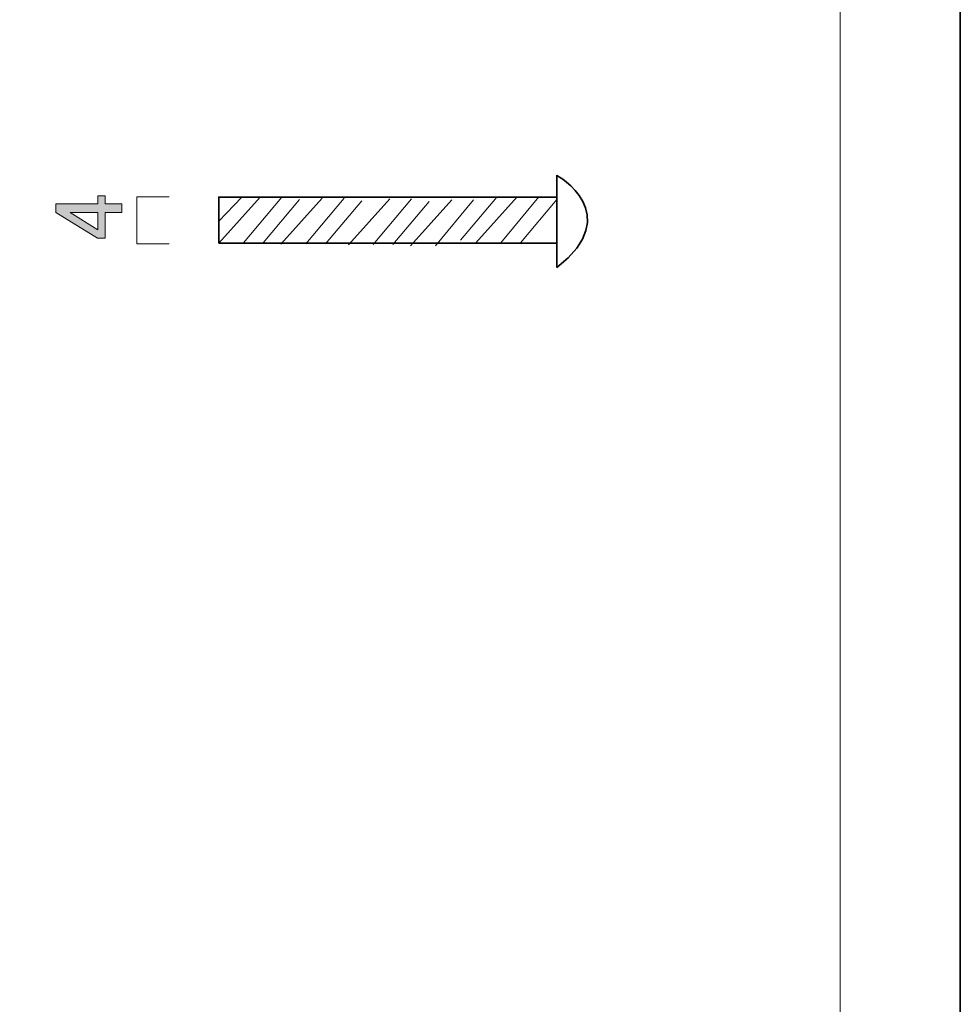
# Model space of a CAD drawing. Units: inches. Extents: x -43 to 253, y 44 to 253.
# Drawn here: x 192 to 253, y 108 to 172 of the extents above; entities that cross this region are included whole.
import ezdxf

# ---------------------------------------------------------------- set-up
doc = ezdxf.new("R2010")
doc.units = ezdxf.units.IN
doc.header["$MEASUREMENT"] = 0
doc.layers.add('儗僀儎乕 1', color=7, linetype='Continuous')

# ---------------------------------------------------------------- blocks, each defined once
blk = doc.blocks.new('block 2')
at = {"layer": '儗僀儎乕 1', "color": 7, "lineweight": 18}
blk.add_lwpolyline([(245.54, 247.439), (-38.326, 247.439), (-38.326, 67.543), (245.54, 67.543), (245.54, 247.439)], dxfattribs=at)
blk = doc.blocks.new('block 25')
at = {"layer": '儗僀儎乕 1', "color": 7, "lineweight": 35}
blk.add_lwpolyline([(205.093, 157.093), (205.093, 160.094), (227.093, 160.094), (227.093, 157.093), (205.093, 157.093)], dxfattribs=at)
at = {"layer": '儗僀儎乕 1', "color": 7, "lineweight": 9}
for points in [[(206.603, 160.094), (205.093, 158.519)], [(207.79, 160.094), (205.093, 157.093)], [(209.201, 160.094), (206.717, 157.113)], [(210.361, 159.924), (207.996, 157.113)], [(211.834, 160.019), (209.138, 157.019)], [(213.246, 160.019), (210.762, 157.039)], [(214.406, 159.849), (212.04, 157.039)], [(216.224, 159.981), (213.528, 156.981)], [(217.635, 159.981), (215.151, 157.001)], [(218.796, 159.811), (216.43, 157.001)], [(220.269, 159.906), (217.572, 156.907)], [(221.68, 159.906), (219.196, 156.927)], [(223.193, 160.089), (220.828, 157.279)], [(224.522, 160.103), (221.826, 157.103)], [(225.933, 160.103), (223.449, 157.123)], [(227.093, 159.934), (224.728, 157.123)]]:
    blk.add_lwpolyline(points, dxfattribs=at)
blk = doc.blocks.new('block 26')
at = {"layer": '儗僀儎乕 1', "color": 7, "lineweight": 35}
blk.add_lwpolyline([(227.093, 161.505), (227.093, 155.505)], dxfattribs=at)
blk.add_open_spline([(227.093, 161.505), (227.093, 161.505), (231.593, 158.99), (227.093, 155.505)], degree=3, dxfattribs=at)
blk = doc.blocks.new('block 24')
at = {"layer": '儗僀儎乕 1'}
for name in ['block 26', 'block 25']:
    blk.add_blockref(name, (0, 0), dxfattribs=at)
blk = doc.blocks.new('block 40')
at = {"layer": '儗僀儎乕 1'}
h = blk.add_hatch(color=7, dxfattribs=at)
h.dxf.hatch_style = 2
h.paths.add_polyline_path([(194.506, 159.079), (194.506, 159.65), (197.234, 159.65), (197.234, 160.171), (197.705, 160.171), (197.705, 159.65), (198.797, 159.65), (198.797, 159.079), (197.705, 159.079), (197.705, 157.417), (197.209, 157.417)])
h.paths.add_polyline_path([(195.423, 159.079), (197.234, 157.963), (197.234, 159.079)])
at = {"layer": '儗僀儎乕 1', "lineweight": 0}
for points in [[(194.506, 159.079), (194.506, 159.65), (197.234, 159.65), (197.234, 160.171), (197.705, 160.171), (197.705, 159.65), (198.797, 159.65), (198.797, 159.079), (197.705, 159.079), (197.705, 157.417), (197.209, 157.417), (194.506, 159.079)], [(195.423, 159.079), (197.234, 157.963), (197.234, 159.079), (195.423, 159.079)]]:
    blk.add_lwpolyline(points, dxfattribs=at)

msp = doc.modelspace()

# ---------------------------------------------------------------- linework, layer by layer
at = {"layer": '儗僀儎乕 1', "color": 7, "lineweight": 35}
msp.add_lwpolyline([(253.347, 43.531), (-42.987, 43.531), (-42.987, 253.081), (253.347, 253.081), (253.347, 43.531)], dxfattribs=at)
at = {"layer": '儗僀儎乕 1', "color": 7, "lineweight": 18}
msp.add_lwpolyline([(201.877, 160.103), (199.76, 160.103), (199.76, 157.039), (201.877, 157.039)], dxfattribs=at)

# ---------------------------------------------------------------- block references
at = {"layer": '儗僀儎乕 1'}
for name in ['block 2', 'block 24', 'block 40']:
    msp.add_blockref(name, (0, 0), dxfattribs=at)

doc.saveas('drawing.dxf')
